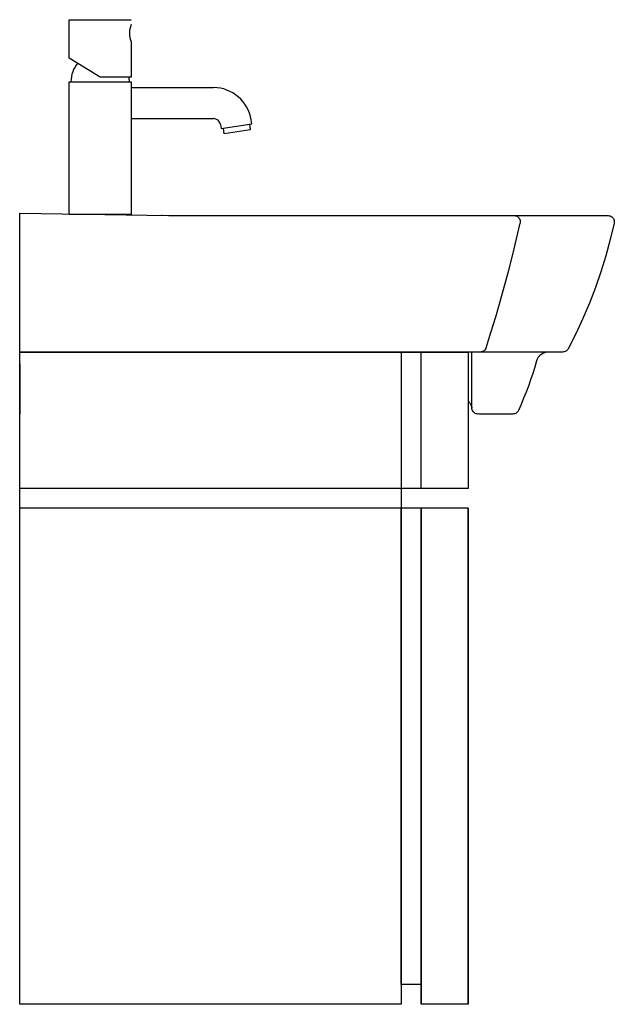
# Model space of a CAD drawing. Extents: x 0 to 0.48, y 0 to 0.794.
import ezdxf

# ---------------------------------------------------------------- set-up
doc = ezdxf.new("R2010")
doc.units = 0
doc.layers.get('defpoints').update_dxf_attribs({"color": 4})

msp = doc.modelspace()

# ---------------------------------------------------------------- linework, layer by layer
for points in [[(0.30799, 0.526), (0.30799, 0), (0, 0), (0, 0.526), (0.36199, 0.526), (0.36199, 0.416), (0, 0.416)], [(0.32399, 0.416), (0.32399, 0.526)], [(0, 0.5165), (0, 0.476)], [(0.36199, 0.4), (0.36199, 0), (0.36199, 0.4), (0, 0.4)], [(0.32399, 0.016), (0.30799, 0.016), (0.30799, 0.4)], [(0.36199, 0), (0.32399, 0), (0.32399, 0.4), (0.32399, 0)]]:
    msp.add_lwpolyline(points)
at = {"layer": 'defpoints'}
for points in [[(0.09, 0.77605), (0.09, 0.74761), (0.065, 0.74761), (0.04, 0.76295), (0.04, 0.794), (0.09, 0.794)], [(0.09, 0.73924), (0.15647, 0.73924)], [(0.09, 0.71424), (0.15647, 0.71424)], [(0.16207, 0.70944), (0.16257, 0.70619), (0.18728, 0.70998), (0.18678, 0.71324)], [(0.18542, 0.7097), (0.18611, 0.70522), (0.16516, 0.702), (0.16448, 0.70648)], [(0.43839, 0.526), (0, 0.526), (0, 0.638), (0.12, 0.636), (0.475, 0.636)], [(0.11533, 0.636), (0.11521, 0.63602), (0.11509, 0.63603), (0.11497, 0.63605), (0.11485, 0.63606), (0.11473, 0.63607), (0.1146, 0.63608), (0.11448, 0.63609), (0.11436, 0.63609)], [(0.39912, 0.636), (0.39991, 0.63593), (0.40068, 0.63575), (0.40144, 0.63543), (0.40206, 0.63504), (0.40262, 0.63456), (0.40316, 0.63393), (0.40358, 0.63325), (0.4039, 0.63247), (0.40407, 0.63166), (0.40412, 0.63084), (0.40401, 0.62998)], [(0.475, 0.636), (0.47581, 0.63593), (0.47664, 0.63572), (0.47739, 0.63539), (0.4781, 0.63492), (0.47873, 0.63433), (0.47925, 0.63363), (0.47964, 0.63287), (0.47988, 0.63207), (0.47999, 0.63127), (0.47997, 0.63042), (0.47988, 0.6299), (0.47675, 0.61666), (0.4732, 0.60358), (0.46922, 0.59067), (0.46479, 0.57792), (0.45993, 0.56534), (0.45463, 0.55293), (0.44888, 0.5407), (0.44269, 0.52864), (0.44233, 0.52806), (0.44189, 0.52754), (0.4414, 0.52709), (0.44085, 0.52671), (0.44026, 0.5264), (0.43963, 0.52618), (0.43897, 0.52604), (0.43828, 0.526)], [(0.37646, 0.52944), (0.38042, 0.54183), (0.38424, 0.55427), (0.38791, 0.56676), (0.39144, 0.57931), (0.39481, 0.59189), (0.39803, 0.60453), (0.40109, 0.6172), (0.404, 0.62991)], [(0.36199, 0.48627), (0.36246, 0.48587), (0.36297, 0.48535), (0.36344, 0.48478), (0.36385, 0.48417), (0.36421, 0.48352), (0.3645, 0.48284), (0.36474, 0.48212), (0.3649, 0.48138), (0.365, 0.48061), (0.365, 0.526)], [(0.42685, 0.526), (0.42521, 0.52586), (0.42365, 0.52547), (0.42219, 0.52484), (0.42085, 0.524), (0.41966, 0.52295), (0.41865, 0.52173), (0.41784, 0.52034), (0.41725, 0.5188), (0.41571, 0.51368), (0.41408, 0.50859), (0.41237, 0.50355), (0.41058, 0.49855), (0.40871, 0.49359), (0.40676, 0.48867), (0.40472, 0.48379), (0.40261, 0.47895), (0.40226, 0.47831), (0.40183, 0.47773), (0.40133, 0.47723), (0.40076, 0.4768), (0.40014, 0.47646), (0.39947, 0.47621), (0.39877, 0.47605), (0.39804, 0.476), (0.3703, 0.476)], [(0.37644, 0.52938), (0.37617, 0.52875), (0.37583, 0.52816), (0.37537, 0.52759), (0.37488, 0.52713), (0.37431, 0.52672), (0.37365, 0.52639), (0.37302, 0.52617), (0.37258, 0.52603), (0.37201, 0.52599)], [(0.36999, 0.476), (0.3692, 0.47606), (0.36844, 0.47624), (0.36771, 0.47654), (0.36704, 0.47696), (0.36644, 0.47747), (0.36593, 0.47807), (0.36552, 0.47874), (0.36523, 0.47947), (0.36504, 0.48023), (0.365, 0.48061)]]:
    msp.add_lwpolyline(points, dxfattribs=at)
msp.add_lwpolyline([(0.04, 0.637), (0.04, 0.744), (0.09, 0.744), (0.09, 0.637)], close=True, dxfattribs=at)
for centre, major_axis, start_param, end_param in [((0.1056, 0.78302), (-0.01208, 0.01208), 0.36508, 1.205717), ((0.065, 0.744), (0.01667, 0.01667), 1.674969, 2.356194), ((0.065, 0.744), (-0.01667, 0.01667), 3.926991, 4.070471), ((0.15647, 0.70858), (0.02168, 0.02168), 5.650224, 7.068583), ((0.15647, 0.70858), (0.004, 0.004), 5.650224, 7.068583)]:
    msp.add_ellipse(centre, major_axis=major_axis, ratio=1, start_param=start_param, end_param=end_param, dxfattribs=at)

doc.saveas('drawing.dxf')
